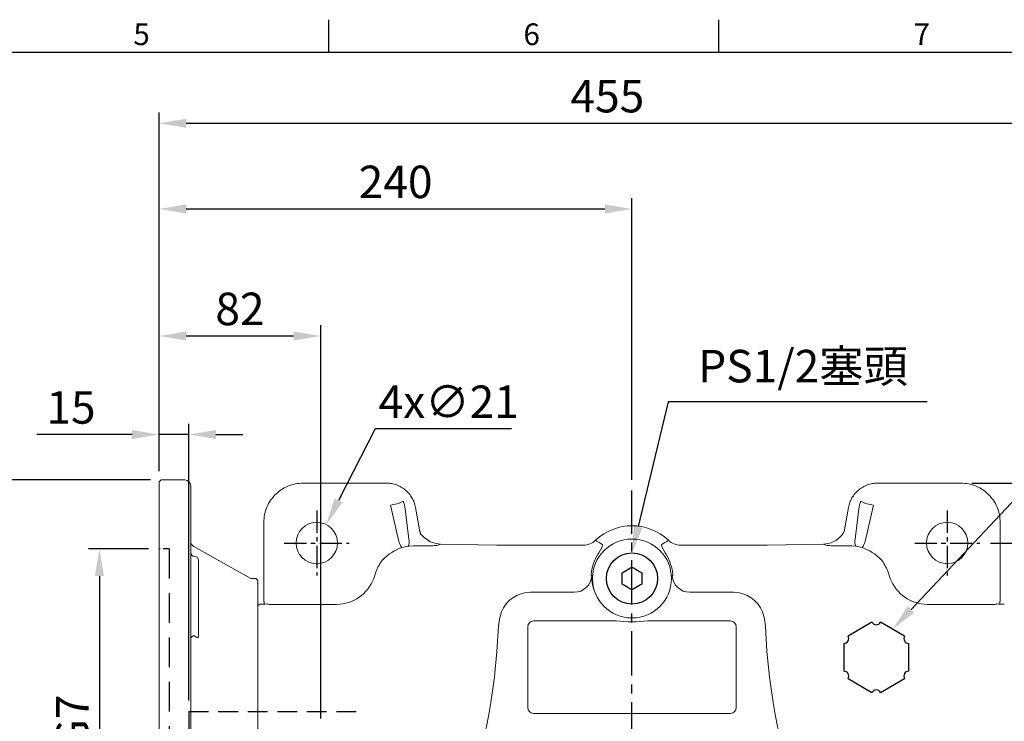
# Model space of a CAD drawing. Units: millimetres. Extents: x -38 to 1686, y -22 to 1078.
# Drawn here: x 798 to 1297, y 716 to 1072 of the extents above; entities that cross this region are included whole.
import ezdxf
from ezdxf.enums import TextEntityAlignment as Align

# ---------------------------------------------------------------- set-up
doc = ezdxf.new("R2010")
doc.units = ezdxf.units.MM
doc.linetypes.add('中心線', pattern=[12, 7.5, -1.5, 1.5, -1.5])
doc.linetypes.add('隱藏線', pattern=[3, 2, -1])
for name, color, linetype in [('CEN', 2, '中心線'), ('DIM', 3, 'Continuous'), ('HID', 6, '隱藏線'), ('MAIN', 7, 'Continuous')]:
    doc.layers.add(name, color=color, linetype=linetype)
doc.styles.add('ATTDEF', font='txt')
doc.styles.get("Standard").update_dxf_attribs({"font": 'simplex.shx', "bigfont": 'chineset.shx'})
doc.dimstyles.new('C', dxfattribs={"dimscale": 5.5, "dimtxt": 3, "dimasz": 2.5, "dimexe": 1, "dimexo": 1, "dimgap": 1, "dimtad": 1, "dimtoh": 1, "dimdec": 4, "dimdsep": 46, "dimtxsty": 'Standard', "dimcen": 0, "dimclrd": 256, "dimclre": 256, "dimclrt": 256, "dimadec": 0, "dimazin": 0, "dimtfac": 0.6, "dimtdec": 4, "dimtofl": 0, "dimtmove": 0, "dimatfit": 3, "dimfxl": 0, "dimtolj": 1, "dimarcsym": 0})
doc.dimstyles.new('L', dxfattribs={"dimscale": 5.5, "dimtxt": 3, "dimasz": 2.5, "dimexe": 1, "dimexo": 1, "dimgap": 1, "dimtad": 1, "dimdec": 4, "dimdsep": 46, "dimtxsty": 'Standard', "dimcen": 0, "dimclrd": 256, "dimclre": 256, "dimclrt": 256, "dimadec": 0, "dimazin": 0, "dimtfac": 0.6, "dimtdec": 4, "dimtmove": 0, "dimatfit": 3, "dimfxl": 0, "dimtolj": 1, "dimarcsym": 0})

# ---------------------------------------------------------------- blocks, each defined once
blk = doc.blocks.new('*D23')
at = {"layer": 'Defpoints', "color": 0}
for p in [(1108.34, 976.45), (868.34, 837.96), (1108.34, 833.58)]:
    blk.add_point(p, dxfattribs=at)
at = {"layer": 'DIM', "lineweight": -2}
for p, q in [((868.34, 843.46), (868.34, 981.95)), ((1108.34, 839.08), (1108.34, 981.95)), ((882.09, 976.45), (1094.59, 976.45))]:
    blk.add_line(p, q, dxfattribs=at)
at = {"layer": 'DIM'}
for points in [[(882.09, 978.74), (882.09, 974.16), (868.34, 976.45)], [(1094.59, 978.74), (1094.59, 974.16), (1108.34, 976.45)]]:
    blk.add_solid(points, dxfattribs=at)
at = {"layer": 'DIM', "insert": (988.34, 990.2), "char_height": 16.5, "attachment_point": 5}
blk.add_mtext('\\A1;240', dxfattribs=at)
blk = doc.blocks.new('*D9')
at = {"layer": 'Defpoints', "color": 0}
for p in [(1323.34, 1019.95), (868.34, 837.96), (1323.34, 733.72)]:
    blk.add_point(p, dxfattribs=at)
at = {"layer": 'DIM', "lineweight": -2}
for p, q in [((868.34, 843.46), (868.34, 1025.45)), ((1323.34, 739.22), (1323.34, 1025.45)), ((882.09, 1019.95), (1309.59, 1019.95))]:
    blk.add_line(p, q, dxfattribs=at)
at = {"layer": 'DIM'}
for points in [[(882.09, 1022.24), (882.09, 1017.65), (868.34, 1019.95)], [(1309.59, 1022.24), (1309.59, 1017.65), (1323.34, 1019.95)]]:
    blk.add_solid(points, dxfattribs=at)
at = {"layer": 'DIM', "insert": (1095.84, 1033.7), "char_height": 16.5, "attachment_point": 5}
blk.add_mtext('\\A1;455', dxfattribs=at)
blk = doc.blocks.new('*D10')
at = {"layer": 'Defpoints', "color": 0}
for p in [(1284.84, 806.95), (1423.05, 806.95), (1311.25, 513.95)]:
    blk.add_point(p, dxfattribs=at)
at = {"layer": 'DIM', "lineweight": -2}
for p, q in [((1290.34, 806.95), (1428.55, 806.95)), ((1423.05, 527.7), (1423.05, 793.2)), ((1316.75, 513.95), (1428.55, 513.95))]:
    blk.add_line(p, q, dxfattribs=at)
at = {"layer": 'DIM'}
for points in [[(1420.76, 793.2), (1425.35, 793.2), (1423.05, 806.95)], [(1420.76, 527.7), (1425.35, 527.7), (1423.05, 513.95)]]:
    blk.add_solid(points, dxfattribs=at)
at = {"layer": 'DIM', "insert": (1409.3, 660.45), "char_height": 16.5, "attachment_point": 5, "rotation": 90}
blk.add_mtext('\\A1;293', dxfattribs=at)
blk = doc.blocks.new('*D12')
at = {"layer": 'Defpoints', "color": 0}
for p in [(1275.27, 837.36), (1483.05, 837.36), (1275.27, 317.55)]:
    blk.add_point(p, dxfattribs=at)
at = {"layer": 'DIM', "lineweight": -2}
for p, q in [((1280.77, 837.36), (1488.55, 837.36)), ((1483.05, 331.3), (1483.05, 823.61)), ((1280.77, 317.55), (1488.55, 317.55))]:
    blk.add_line(p, q, dxfattribs=at)
at = {"layer": 'DIM'}
for points in [[(1480.76, 823.61), (1485.35, 823.61), (1483.05, 837.36)], [(1480.76, 331.3), (1485.35, 331.3), (1483.05, 317.55)]]:
    blk.add_solid(points, dxfattribs=at)
at = {"layer": 'DIM', "insert": (1469.3, 577.45), "char_height": 16.5, "attachment_point": 5, "rotation": 90}
blk.add_mtext('\\A1;520', dxfattribs=at)
blk = doc.blocks.new('*D35')
at = {"layer": 'Defpoints', "color": 0}
for p in [(953.12, 816.3), (943.56, 797.61)]:
    blk.add_point(p, dxfattribs=at)
at = {"layer": 'DIM', "lineweight": -2}
for p, q in [((977.99, 864.9), (959.38, 828.54)), ((1047.13, 864.9), (977.99, 864.9))]:
    blk.add_line(p, q, dxfattribs=at)
at = {"layer": 'DIM'}
blk.add_solid([(957.34, 829.59), (961.42, 827.5), (953.12, 816.3)], dxfattribs=at)
at = {"layer": 'DIM', "insert": (1015.31, 878.65), "char_height": 16.5, "attachment_point": 5}
blk.add_mtext('\\A1;4x∅21', dxfattribs=at)
blk = doc.blocks.new('*D39')
at = {"layer": 'Defpoints', "color": 0}
for p in [(950.34, 912), (868.34, 837.96), (950.34, 712.46)]:
    blk.add_point(p, dxfattribs=at)
at = {"layer": 'DIM', "lineweight": -2}
for p, q in [((868.34, 843.46), (868.34, 917.5)), ((950.34, 717.96), (950.34, 917.5)), ((882.09, 912), (936.59, 912))]:
    blk.add_line(p, q, dxfattribs=at)
at = {"layer": 'DIM'}
for points in [[(882.09, 914.3), (882.09, 909.71), (868.34, 912)], [(936.59, 914.3), (936.59, 909.71), (950.34, 912)]]:
    blk.add_solid(points, dxfattribs=at)
at = {"layer": 'DIM', "insert": (909.34, 925.75), "char_height": 16.5, "attachment_point": 5}
blk.add_mtext('\\A1;82', dxfattribs=at)
blk = doc.blocks.new('*D40')
at = {"layer": 'Defpoints', "color": 0}
for p in [(868.34, 862), (868.34, 837.96), (883.34, 721.46)]:
    blk.add_point(p, dxfattribs=at)
at = {"layer": 'DIM', "lineweight": -2}
for p, q in [((868.34, 843.46), (868.34, 867.5)), ((883.34, 726.96), (883.34, 867.5)), ((854.59, 862), (806.27, 862)), ((883.34, 862), (868.34, 862)), ((897.09, 862), (910.84, 862))]:
    blk.add_line(p, q, dxfattribs=at)
at = {"layer": 'DIM'}
for points in [[(854.59, 864.3), (854.59, 859.71), (868.34, 862)], [(897.09, 864.3), (897.09, 859.71), (883.34, 862)]]:
    blk.add_solid(points, dxfattribs=at)
at = {"layer": 'DIM', "insert": (823.55, 875.75), "char_height": 16.5, "attachment_point": 5}
blk.add_mtext('\\A1;15', dxfattribs=at)
blk = doc.blocks.new('*D43')
at = {"layer": 'Defpoints', "color": 0}
for p in [(868.34, 803.96), (837.99, 573.96), (868.34, 573.96)]:
    blk.add_point(p, dxfattribs=at)
at = {"layer": 'DIM', "lineweight": -2}
for p, q in [((862.84, 803.96), (832.49, 803.96)), ((837.99, 790.21), (837.99, 587.71)), ((862.84, 573.96), (832.49, 573.96))]:
    blk.add_line(p, q, dxfattribs=at)
at = {"layer": 'DIM'}
for points in [[(835.7, 790.21), (840.28, 790.21), (837.99, 803.96)], [(835.7, 587.71), (840.28, 587.71), (837.99, 573.96)]]:
    blk.add_solid(points, dxfattribs=at)
at = {"layer": 'DIM', "insert": (824.24, 688.96), "char_height": 16.5, "attachment_point": 5, "rotation": 90}
blk.add_mtext('\\A1;%%C230G7', dxfattribs=at)
blk = doc.blocks.new('*D44')
at = {"layer": 'Defpoints', "color": 0}
for p in [(869.34, 838.96), (787.99, 538.96), (869.34, 538.96)]:
    blk.add_point(p, dxfattribs=at)
at = {"layer": 'DIM', "lineweight": -2}
for p, q in [((863.84, 838.96), (782.49, 838.96)), ((787.99, 825.21), (787.99, 552.71)), ((863.84, 538.96), (782.49, 538.96))]:
    blk.add_line(p, q, dxfattribs=at)
at = {"layer": 'DIM'}
for points in [[(785.7, 825.21), (790.28, 825.21), (787.99, 838.96)], [(785.7, 552.71), (790.28, 552.71), (787.99, 538.96)]]:
    blk.add_solid(points, dxfattribs=at)
at = {"layer": 'DIM', "insert": (774.24, 688.96), "char_height": 16.5, "attachment_point": 5, "rotation": 90}
blk.add_mtext('\\A1;%%C300', dxfattribs=at)
blk = doc.blocks.new('*D67')
at = {"layer": 'Defpoints', "color": 0}
for p in [(1240.59, 763.24), (1209.74, 730.48)]:
    blk.add_point(p, dxfattribs=at)
at = {"layer": 'DIM', "lineweight": -2}
for p, q in [((1337.73, 866.41), (1250.01, 773.25)), ((1415.08, 866.41), (1337.73, 866.41))]:
    blk.add_line(p, q, dxfattribs=at)
at = {"layer": 'DIM'}
blk.add_solid([(1248.35, 774.83), (1251.68, 771.68), (1240.59, 763.24)], dxfattribs=at)
at = {"layer": 'DIM', "insert": (1379.15, 883.41), "char_height": 16.5, "attachment_point": 5}
blk.add_mtext('\\A1;{\\fPMingLiU|b0|i0|c136|p18;透氣塞}', dxfattribs=at)
blk = doc.blocks.new('PA01')
at = {"layer": 'MAIN', "flags": 128}
for points in [[(7.03, 16.5), (-7.03, 16.5)], [(-10.78, 14.33), (-17.8, 2.17)], [(17.8, 2.17), (10.78, 14.33)], [(-17.8, -2.17), (-10.78, -14.33)], [(10.78, -14.33), (17.8, -2.17)], [(-7.03, -16.5), (7.03, -16.5)]]:
    blk.add_lwpolyline(points, dxfattribs=at)
at = {"layer": 'MAIN'}
for centre, start, end in [((-9.53, 16.5), 240, 0), ((9.53, 16.5), 180, 300), ((-19.05, 0), 300, 60), ((19.05, 0), 120, 240), ((-9.53, -16.5), 0, 120), ((9.53, -16.5), 60, 180)]:
    blk.add_arc(centre, 2.5, start, end, dxfattribs=at)
blk = doc.blocks.new('A$C5A6020E1')
at = {"layer": 'MAIN'}
for p, q in [((-5, -2.89), (-5, 2.89)), ((5, 2.89), (5, -2.89))]:
    blk.add_line(p, q, dxfattribs=at)
at = {"layer": 'MAIN', "flags": 128}
for points in [[(-5, 2.89), (-4.12, 3.39), (-2.43, 4.37), (-0.68, 5.38), (0, 5.77)], [(0, 5.77), (1.04, 5.17), (2.19, 4.51), (3.8, 3.58), (5, 2.89)], [(0, -5.77), (-1.04, -5.17), (-2.19, -4.51), (-3.8, -3.58), (-5, -2.89)], [(5, -2.89), (4.32, -3.28), (2.57, -4.29), (0.88, -5.27), (0, -5.77)]]:
    blk.add_lwpolyline(points, dxfattribs=at)
at = {"layer": 'MAIN'}
blk.add_circle((0, 0), 13, dxfattribs=at)
blk = doc.blocks.new('*D68')
at = {"layer": 'Defpoints', "color": 0}
for p in [(1108.34, 801.95), (1102.31, 776.66)]:
    blk.add_point(p, dxfattribs=at)
at = {"layer": 'DIM', "lineweight": -2}
for p, q in [((1126.62, 878.65), (1111.53, 815.33)), ((1258.23, 878.65), (1126.62, 878.65))]:
    blk.add_line(p, q, dxfattribs=at)
at = {"layer": 'DIM'}
blk.add_solid([(1109.3, 815.86), (1113.76, 814.8), (1108.34, 801.95)], dxfattribs=at)
at = {"layer": 'DIM', "insert": (1195.17, 896.72), "char_height": 16.5, "attachment_point": 5}
blk.add_mtext('\\A1;PS1/2{\\fPMingLiU|b0|i0|c136|p18;塞頭}', dxfattribs=at)
blk = doc.blocks.new('GJA420')
at = {"color": 0}
for p, q in [((173.5, 195), (173.5, 192)), ((209.5, 195), (209.5, 192)), ((0, 192), (275, 192))]:
    blk.add_line(p, q, dxfattribs=at)
for s, p in [('5', (155.5, 192.655)), ('6', (191.5, 192.655)), ('7', (227.5, 192.655))]:
    blk.add_text(s, height=2, dxfattribs=at).set_placement(p)
at = {"color": 4, "style": 'ATTDEF'}
blk.add_attdef('料號', text='', height=2.5, dxfattribs=at).set_placement((120.5, 3), align=Align.MIDDLE_LEFT)
for tag, p in [('比例', (200.5, 3)), ('版本', (236.5, 3))]:
    blk.add_attdef(tag, text='', height=2.5, dxfattribs=at).set_placement(p, align=Align.MIDDLE_CENTER)

msp = doc.modelspace()

# ---------------------------------------------------------------- linework, layer by layer
at = {"layer": 'CEN', "ltscale": 3}
msp.add_line((1108.33869, 307.67574), (1108.33869, 833.57877), dxfattribs=at)
at = {"layer": 'CEN', "ltscale": 1.5}
for p, q in [((948.33869, 823.45496), (948.33869, 790.45496)), ((1268.33869, 823.45496), (1268.33869, 790.45496)), ((931.83869, 806.95496), (964.83869, 806.95496)), ((1251.83869, 806.95496), (1284.83869, 806.95496))]:
    msp.add_line(p, q, dxfattribs=at)
at = {"layer": 'HID', "ltscale": 1.5}
msp.add_line((873.33869, 803.95529), (868.33869, 803.95529), dxfattribs=at)
at = {"layer": 'HID', "ltscale": 7.5}
msp.add_line((873.33869, 803.95529), (873.33869, 573.95529), dxfattribs=at)
at = {"layer": 'HID', "ltscale": 5}
for q in [(883.33869, 656.45529), (968.96253, 721.45529)]:
    msp.add_line((883.33869, 721.45529), q, dxfattribs=at)
at = {"layer": 'MAIN', "linetype": 'Continuous', "lineweight": 15}
for p, q in [((869.33869, 838.95529), (868.33869, 837.95529)), ((868.33869, 688.95529), (868.33869, 837.95529)), ((881.33869, 838.95529), (869.33869, 838.95529)), ((884.33869, 802.14669), (884.33869, 835.95529)), ((983.68588, 837.35537), (941.41088, 837.35537)), ((1275.26651, 837.35537), (1232.9915, 837.35537)), ((988.13683, 826.64171), (985.77818, 826.09735)), ((985.77818, 826.09735), (990.00569, 807.804)), ((1000.42397, 813.71262), (998.43774, 824.97706)), ((1218.23964, 824.97706), (1216.25341, 813.71262)), ((1226.67169, 807.804), (1230.8992, 826.09735)), ((1230.8992, 826.09735), (1228.54055, 826.64171)), ((995.07995, 808.8949), (993.18144, 824.34785)), ((1223.49594, 824.34785), (1221.59743, 808.8949)), ((921.43829, 817.38277), (921.43829, 778.33735)), ((1295.2391, 778.33735), (1295.2391, 817.38277)), ((914.83869, 788.95529), (885.86791, 805.25135)), ((1011.15807, 806.41888), (1009.28504, 805.7668)), ((1039.77118, 805.92035), (1010.97441, 806.423)), ((1039.71882, 805.92035), (1011.15807, 806.41888)), ((1039.77118, 805.92035), (1039.71882, 805.92035)), ((1083.66056, 805.85389), (1048.91121, 805.85389)), ((1167.76617, 805.85389), (1133.01682, 805.85389)), ((1205.70297, 806.423), (1176.9062, 805.92035)), ((1176.9062, 805.92035), (1176.95856, 805.92035)), ((1205.51931, 806.41888), (1176.95856, 805.92035)), ((1207.39234, 805.7668), (1205.51931, 806.41888)), ((884.33869, 798.47074), (884.33869, 802.14669)), ((884.33869, 798.47074), (884.33869, 790.12072)), ((888.33869, 798.14694), (888.33869, 771.68678)), ((884.33869, 782.74605), (884.33869, 790.12072)), ((978.54899, 792.67647), (977.20928, 788.9951)), ((1087.6508, 790.64474), (1087.90927, 790.34572)), ((1088.00744, 793.63736), (1087.65365, 790.99279)), ((1129.02373, 790.99279), (1128.66994, 793.63736)), ((1128.76811, 790.34572), (1129.02658, 790.64474)), ((1239.4681, 788.9951), (1238.12839, 792.67647)), ((917.33869, 788.95529), (914.83869, 788.95529)), ((918.33869, 787.95529), (917.33869, 788.95529)), ((918.33869, 688.95529), (918.33869, 787.95529)), ((884.33869, 595.16452), (884.33869, 782.74605)), ((1056.82011, 781.95161), (1078.94594, 781.95161)), ((1137.73144, 781.95161), (1159.85727, 781.95161)), ((918.33869, 772.86969), (918.3387, 774.89253)), ((918.79731, 775.366), (919.33868, 775.91427)), ((921.59, 776.60324), (921.70333, 775.96053)), ((923.31564, 775.99471), (923.33316, 776.01003)), ((923.77877, 775.84045), (923.31564, 775.99471)), ((958.41543, 775.8349), (926.2819, 775.8349)), ((1290.39549, 775.8349), (1258.26195, 775.8349)), ((1292.89861, 775.84045), (1293.36175, 775.99471)), ((1293.34338, 776.01077), (1293.36175, 775.99471)), ((1294.97443, 775.96264), (1295.08738, 776.60324)), ((888.33869, 771.68678), (888.33869, 759.75543)), ((918.33869, 768.8758), (918.33869, 772.86969)), ((918.33869, 769.81251), (918.33869, 759.26211)), ((918.33869, 768.4657), (918.33869, 768.8758)), ((918.33869, 747.15987), (918.33869, 768.4657)), ((1058.33869, 767.39145), (1100.23271, 767.39145)), ((1116.44467, 767.39145), (1158.33869, 767.39145)), ((1055.4022, 723.45496), (1055.4022, 764.45496)), ((1161.27518, 764.45496), (1161.27518, 723.45496)), ((918.33869, 759.26211), (918.33869, 746.59367)), ((918.33869, 746.01018), (918.33869, 747.15987)), ((918.33869, 746.59367), (918.33869, 631.31625)), ((918.33869, 651.24549), (918.33869, 746.01018)), ((1158.33869, 720.51847), (1058.33869, 720.51847))]:
    msp.add_line(p, q, dxfattribs=at)
at = {"layer": 'MAIN', "linetype": 'Continuous', "lineweight": 15, "flags": 128}
for points in [[(1010.96992, 806.42306), (1008.89161, 806.6433), (1007.11023, 807.13822), (1005.63923, 807.78863), (1004.46584, 808.49459), (1002.89264, 809.77966), (1002.34483, 810.33914), (1001.88238, 810.84283), (1001.54328, 811.17504), (1001.39927, 811.19188)], [(1215.89786, 812.51278), (1215.88131, 812.52258), (1215.75365, 812.32147), (1215.51453, 811.92633), (1214.95744, 811.11087), (1213.8934, 809.88353), (1212.12281, 808.42926), (1209.45695, 807.09552), (1207.75905, 806.636), (1205.83211, 806.42479)], [(997.34284, 805.4521), (995.35702, 805.34937), (994.73428, 805.27847)], [(1093.31005, 806.09979), (1093.42275, 805.7793), (1093.23469, 805.1812), (1092.78305, 804.30179), (1092.14041, 803.14784)], [(1124.53697, 803.14784), (1123.8981, 804.2949), (1123.44719, 805.17115), (1123.25496, 805.77614), (1123.36733, 806.09979)], [(1221.94309, 805.27847), (1219.94902, 805.44021), (1219.33454, 805.4521)], [(1040.63733, 764.77992), (1041.00731, 768.39449), (1042.02356, 771.98028)], [(1174.65382, 771.98028), (1175.65035, 768.49683), (1176.04005, 764.77992)], [(1031.84354, 707.48556), (1032.02448, 707.51802), (1032.11475, 707.55928), (1032.41926, 707.82075), (1032.58182, 708.03638), (1032.96675, 708.74985), (1033.79567, 711.1625), (1034.47879, 713.90342), (1035.68998, 719.98868), (1036.69052, 726.10567), (1038.47335, 738.99904), (1039.80922, 751.90133), (1040.63733, 764.77992)], [(1176.04005, 764.77992), (1176.86816, 751.90133), (1178.20404, 738.99904), (1179.98686, 726.10567), (1180.98739, 719.98868), (1182.19859, 713.90342), (1182.88171, 711.1625), (1183.71063, 708.74985), (1184.09556, 708.03638), (1184.30898, 707.76406), (1184.56263, 707.55928), (1184.73865, 707.49426), (1184.83384, 707.48556)], [(886.33869, 759.80837), (886.467, 759.68304), (887.09278, 759.19696), (887.60553, 758.98673), (887.99514, 759.01867), (888.1877, 759.17622), (888.25051, 759.28284), (888.33058, 759.59309), (888.33869, 759.75543)]]:
    msp.add_lwpolyline(points, dxfattribs=at)
at = {"layer": 'MAIN', "linetype": 'Continuous', "lineweight": 15}
for centre, radius in [((948.33869, 806.95496), 10.5), ((1268.33869, 806.95496), 10.5), ((1108.33869, 788.95496), 20.0349)]:
    msp.add_circle(centre, radius, dxfattribs=at)
for centre, radius, start, end in [((881.33869, 835.95529), 3, 0, 90), ((985.63437, 839.4195), 13.02054, 281.080776, 299.8691021), ((1231.05162, 839.44255), 13.04481, 240.1485386, 258.9015833), ((1108.33869, 788.95496), 26.7728, 46.3849919, 133.6150081), ((1108.33869, 788.95496), 26.77097, 46.3849919, 133.6150081), ((887.33869, 807.86608), 3, 180, 240.6422465), ((998.63852, 810.01425), 8.91128, 194.3608321, 217.4381878), ((988.53555, 807.69568), 6.65336, 338.6965723, 10.3837938), ((1083.66334, 814.85721), 9.00331, 269.9823384, 313.5967083), ((909.20707, 526.91204), 334.42444, 56.5982022, 57.3009805), ((1305.84766, 529.40591), 331.4492, 122.695867, 123.4049539), ((1133.01299, 814.85457), 9.00068, 226.3965698, 270.0243925), ((1228.14215, 807.69572), 6.65368, 169.6169743, 201.3026596), ((1218.0385, 810.01443), 8.91167, 322.5623279, 345.6386522), ((886.33869, 802.14694), 2, 180, 270), ((886.33868, 802.1467), 1.99999, 180.0003701, 270.0003701), ((886.33869, 798.14694), 2, 0, 90), ((999.00628, 782.17393), 23.62625, 108.3637033, 135.752185), ((1115.81331, 787.20702), 28.53972, 146.0445226, 166.9787941), ((1100.14036, 786.89252), 29.31603, 13.3013757, 33.6752911), ((1217.70457, 782.22739), 23.56498, 44.2114963, 71.6725749), ((1078.95643, 790.92303), 8.97144, 269.9330614, 356.3104648), ((1089.07966, 790.80708), 1.43806, 172.5804071, 186.4825906), ((1110.34034, 790.27069), 22.43119, 179.8083541, 215.909116), ((1137.71989, 790.92189), 8.9703, 183.6826912, 270.0737856), ((1127.55934, 790.80676), 1.47616, 353.6979193, 7.2395429), ((919.4588, 837.95836), 62.0442, 269.8890773, 273.5420416), ((1296.80529, 824.18862), 48.2773, 265.9391912, 270.6330499), ((1058.33869, 764.45496), 2.93649, 90, 180), ((1108.33869, 855.0927), 88.07504, 264.7193137, 275.2806863), ((1158.33869, 764.45496), 2.93649, 0, 90), ((886.08869, 758.04061), 1.78536, 81.950533, 168.5782463), ((1058.33869, 723.45496), 2.93649, 180, 270), ((1158.33869, 723.45496), 2.93649, 270, 0)]:
    msp.add_arc(centre, radius, start, end, dxfattribs=at)
for centre, major_axis, ratio, start_param, end_param in [((981.37994, 822.26693), (3.30529, 12.27903), 0.931064783, 5.12309087, 5.43938392), ((1235.29744, 822.26693), (-3.30529, 12.27903), 0.931064783, 0.843801388, 1.160094437), ((997.34284, 784.8754), (-2.26843, 20.44385), 0.971976368, 0.017133983, 0.17951392), ((994.20618, 805.82719), (15.11686, -0.03382), 0.024890691, 4.921457072, 6.21231932), ((1013.68958, 803.37514), (7.87662, -1.3341), 0.348297517, 1.956334284, 1.98101634), ((1048.91121, 806.0808), (13, 0), 0.017455065, 3.926990817, 4.71238898), ((1167.76617, 806.0808), (13, 0), 0.017455065, 4.71238898, 5.497787144), ((1202.9878, 803.37514), (7.87662, 1.3341), 0.348297517, 1.160576314, 1.18525837), ((1202.9878, 803.37514), (7.87662, 1.3341), 0.348297517, 1.12960011, 1.160576314), ((1222.4712, 805.82719), (15.11686, 0.03382), 0.024890691, 3.21245864, 4.503320889), ((1219.33454, 784.8754), (2.26843, 20.44385), 0.971976368, 6.103671387, 6.266051324), ((997.34284, 785.8343), (0, 20.00518), 0.999741117, 0.881666493, 1.221730476), ((997.34284, 779.28801), (-16.82113, 18.22116), 0.59375729, 6.151949295, 6.165618502), ((1219.33454, 779.28801), (16.82113, 18.22116), 0.59375729, 0.117566806, 0.131236012), ((1219.33454, 785.8343), (0, 20.00518), 0.999741117, 5.061454831, 5.401518814), ((958.41543, 795.83582), (0, 20.00091), 0.999954296, 3.141592654, 4.36332313), ((1258.26195, 795.83582), (0, 20.00091), 0.999954296, 1.919862177, 3.141592654), ((1056.83657, 765.95708), (11.31371, 11.31371), 0.999318986, 0.786767691, 1.969754194), ((1159.84081, 765.95708), (11.31371, -11.31371), 0.999318986, 1.17183846, 2.354824962), ((926.2819, 776.00946), (10, 0), 0.017455065, 4.459385889, 4.71238898), ((1290.39549, 776.00946), (10, 0), 0.017455065, 4.71238898, 4.965392071)]:
    msp.add_ellipse(centre, major_axis=major_axis, ratio=ratio, start_param=start_param, end_param=end_param, dxfattribs=at)
for points, knots in [([(941.41088, 837.35537), (940.05006, 837.27478), (937.36416, 837.11574), (933.55231, 835.87534), (930.14152, 834.02383), (927.20387, 831.58995), (924.77001, 828.65233), (922.91843, 825.24171), (921.67796, 821.42976), (921.51889, 818.74371), (921.43829, 817.38277)], [0, 0, 0, 0, 0.130107978, 0.256799793, 0.380091092, 0.500000016, 0.61989773, 0.743185956, 0.869880894, 1, 1, 1, 1]), ([(998.43774, 824.97706), (998.24281, 825.82786), (997.85299, 827.52923), (996.71806, 829.9032), (995.21965, 832.05393), (993.36248, 833.90835), (991.21371, 835.41522), (988.83551, 836.5173), (986.30064, 837.22266), (984.55754, 837.31113), (983.68588, 837.35537)], [0, 0, 0, 0, 0.125044808, 0.250054223, 0.375038939, 0.500009949, 0.624980244, 0.749961388, 0.87496383, 1, 1, 1, 1]), ([(1232.9915, 837.35537), (1232.11984, 837.31113), (1230.37674, 837.22266), (1227.84187, 836.5173), (1225.46367, 835.41522), (1223.31491, 833.90835), (1221.45773, 832.05393), (1219.95932, 829.9032), (1218.82439, 827.52923), (1218.43457, 825.82786), (1218.23964, 824.97706)], [0, 0, 0, 0, 0.125036176, 0.250038969, 0.375019473, 0.499989774, 0.624961042, 0.749945765, 0.874955186, 1, 1, 1, 1]), ([(1295.2391, 817.38277), (1295.1585, 818.74364), (1294.99943, 821.4296), (1293.75903, 825.24151), (1291.90748, 828.65222), (1289.47361, 831.58987), (1286.53597, 834.02372), (1283.12529, 835.87529), (1279.31337, 837.11568), (1276.62739, 837.27476), (1275.26651, 837.35537)], [0, 0, 0, 0, 0.130112423, 0.256805922, 0.380096462, 0.500000001, 0.61990287, 0.743192157, 0.86988611, 1, 1, 1, 1])]:
    msp.add_open_spline(points, degree=3, knots=knots, dxfattribs=at)
for points in [[(1001.14084, 811.07937), (1000.42397, 813.71262)], [(1216.2534, 813.71262), (1215.98441, 812.55819)], [(918.3387, 774.89253), (918.79731, 775.366)], [(921.43829, 778.33735), (921.59, 776.60324)], [(1295.08738, 776.60324), (1295.2391, 778.33735)]]:
    msp.add_open_spline(points, degree=1, dxfattribs=at)

# ---------------------------------------------------------------- block references
at = {"layer": 'DIM', "xscale": 5.5, "yscale": 5.5, "zscale": 5.5}
msp.add_blockref('GJA420', (0, 0), dxfattribs=at)
at = {"layer": 'MAIN'}
msp.add_blockref('A$C5A6020E1', (1108.33869, 788.95496), dxfattribs=at)
at = {"layer": 'MAIN', "rotation": 90}
msp.add_blockref('PA01', (1232.33869, 748.95496), dxfattribs=at)

# ---------------------------------------------------------------- dimensions: what is measured, and where the dimension line sits
at = {"layer": 'DIM'}
for base, p2, picture, middle in [((1323.33869, 1019.94593), (1323.33869, 733.71616), '*D9', (1095.83869, 1033.69593)), ((1108.33869, 976.44965), (1108.33869, 833.57877), '*D23', (988.33869, 990.19965))]:
    dim = msp.add_linear_dim(base=base, p1=(868.33869, 837.95529), p2=p2, dimstyle='L', dxfattribs=at)
    dim.commit()
    dim.dimension.update_dxf_attribs({"geometry": picture, "text_midpoint": middle})
dim = msp.add_linear_dim(base=(950.33869, 912.00348), p1=(868.33869, 837.95529), p2=(950.33869, 712.45529), dimstyle='L', override={"dimtmove": 0}, dxfattribs=at)
dim.commit()
dim.dimension.update_dxf_attribs({"geometry": '*D39', "text_midpoint": (909.33869, 912.00348), "dimtype": 160})
for p1, p2, text, picture, middle in [((1102.31128, 776.66325), (1108.33869, 801.95496), 'PS1/2{\\fPMingLiU|b0|i0|c136|p18;塞頭}', '*D68', (1195.17173, 878.65058)), ((1209.73981, 730.48241), (1240.58869, 763.24438), '{\\fPMingLiU|b0|i0|c136|p18;透氣塞}', '*D67', (1379.15203, 866.40579)), ((943.55612, 797.60739), (953.12126, 816.30253), '4x<>', '*D35', (1015.30922, 864.90437))]:
    dim = msp.add_diameter_dim_2p(p1=p1, p2=p2, text=text, dimstyle='C', dxfattribs=at)
    dim.commit()
    dim.dimension.update_dxf_attribs({"geometry": picture, "text_midpoint": middle, "dimtype": 163})
dim = msp.add_linear_dim(base=(868.33869, 862.00348), p1=(883.33869, 721.45529), p2=(868.33869, 837.95529), dimstyle='L', override={"dimtmove": 0}, dxfattribs=at)
dim.commit()
dim.dimension.update_dxf_attribs({"geometry": '*D40', "text_midpoint": (823.55298, 875.75348)})
dim = msp.add_linear_dim(base=(787.98956, 538.95529), p1=(869.33869, 838.95529), p2=(869.33869, 538.95529), angle=90, text='%%C<>', dimstyle='L', override={"dimtmove": 0}, dxfattribs=at)
dim.commit()
dim.dimension.update_dxf_attribs({"geometry": '*D44', "text_midpoint": (787.98956, 688.95529), "dimtype": 160})
for base, p1, p2, override, picture, middle in [((1483.05345, 837.35537), (1275.26651, 317.55455), (1275.26651, 837.35537), {"dimdec": 0, "dimtmove": 0}, '*D12', (1483.05345, 577.45496)), ((1423.05345, 806.95496), (1311.25162, 513.95496), (1284.83869, 806.95496), {"dimtmove": 0}, '*D10', (1423.05345, 660.45496))]:
    dim = msp.add_linear_dim(base=base, p1=p1, p2=p2, angle=90, dimstyle='L', override=override, dxfattribs=at)
    dim.commit()
    dim.dimension.update_dxf_attribs({"geometry": picture, "text_midpoint": middle, "dimtype": 160})
dim = msp.add_linear_dim(base=(837.98956, 573.95529), p1=(868.33869, 803.95529), p2=(868.33869, 573.95529), angle=90, text='%%C<>G7', dimstyle='L', override={"dimtmove": 0}, dxfattribs=at)
dim.commit()
dim.dimension.update_dxf_attribs({"geometry": '*D43', "text_midpoint": (824.23956, 688.95529)})

doc.saveas('drawing.dxf')
